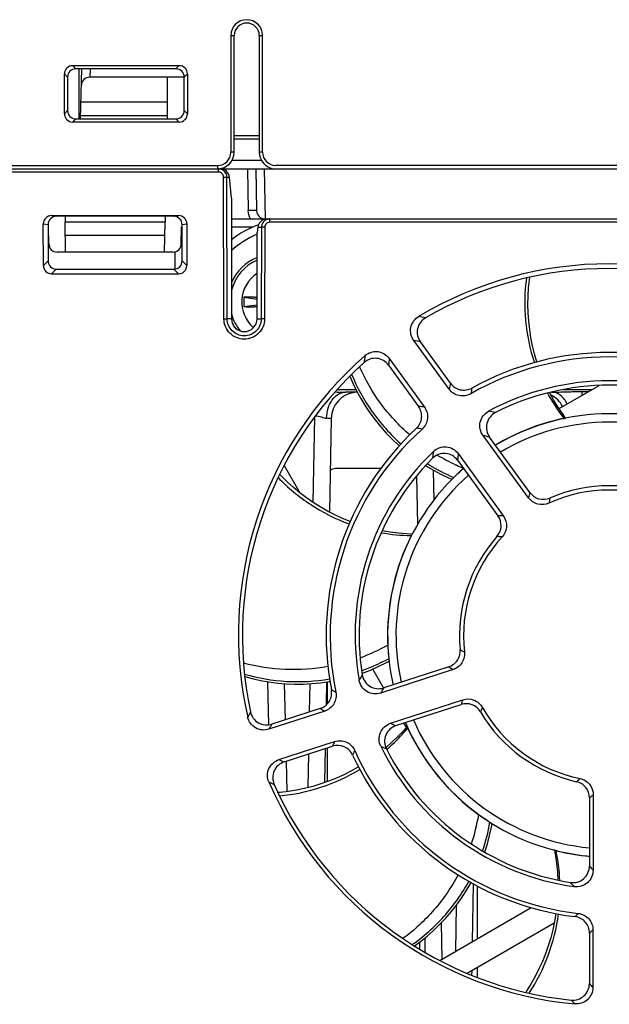
# Model space of a CAD drawing. Units: millimetres. Extents: x 285 to 860, y 229 to 920.
# Drawn here: x 516 to 551, y 280 to 339 of the extents above; entities that cross this region are included whole.
import ezdxf

# ---------------------------------------------------------------- set-up
doc = ezdxf.new("R2010")
doc.units = ezdxf.units.MM
doc.header["$LTSCALE"] = 6
doc.layers.get('0').update_dxf_attribs({"linetype": 'CONTINUOUS'})

msp = doc.modelspace()

# ---------------------------------------------------------------- linework, layer by layer
for p, q in [((528.191, 338.014), (528.191, 331.014)), ((528.191, 338.014), (528.391, 338.014)), ((528.391, 331.014), (528.391, 338.014)), ((529.891, 338.014), (529.891, 331.014)), ((529.891, 338.014), (530.091, 338.014)), ((530.091, 331.014), (530.091, 338.014)), ((518.889, 336.014), (518.698, 336.205)), ((518.698, 336.205), (525.085, 336.205)), ((524.893, 336.014), (525.085, 336.205)), ((518.2, 333.321), (518.2, 335.707)), ((518.391, 335.516), (518.2, 335.707)), ((524.893, 336.014), (518.889, 336.014)), ((519.092, 333.014), (519.093, 336.014)), ((519.169, 333.006), (519.248, 336.014)), ((519.748, 336.014), (519.735, 335.514)), ((525.391, 335.516), (525.583, 335.707)), ((525.583, 335.707), (525.582, 333.321)), ((518.391, 335.516), (518.391, 333.512)), ((525.26, 335.514), (519.722, 335.514)), ((524.391, 333.014), (524.391, 335.514)), ((525.391, 333.512), (525.391, 335.516)), ((524.391, 334.014), (519.196, 334.014)), ((518.391, 333.512), (518.2, 333.321)), ((525.391, 333.512), (525.582, 333.321)), ((518.889, 333.014), (518.698, 332.823)), ((525.084, 332.823), (518.698, 332.823)), ((518.889, 333.014), (524.893, 333.014)), ((519.175, 333.214), (524.391, 333.214)), ((524.893, 333.014), (525.084, 332.823)), ((528.391, 332.014), (529.891, 332.014)), ((528.391, 331.817), (529.891, 331.817)), ((528.391, 331.014), (528.191, 331.014)), ((530.091, 331.014), (529.891, 331.014)), ((530.029, 330.508), (528.252, 330.508)), ((506.254, 330.014), (651.891, 330.014)), ((506.341, 330.214), (527.391, 330.214)), ((527.449, 329.81), (515.033, 329.81)), ((527.391, 330.214), (527.391, 330.014)), ((527.449, 329.81), (527.449, 330.014)), ((529.185, 330.014), (529.229, 327.505)), ((529.685, 330.014), (529.729, 327.505)), ((530.185, 330.014), (530.238, 327.014)), ((589.241, 330.214), (530.891, 330.214)), ((527.77, 321.01), (527.752, 329.51)), ((527.969, 321.014), (527.95, 329.514)), ((527.95, 329.514), (528.103, 329.514)), ((528.219, 328.252), (528.103, 329.514)), ((528.219, 328.252), (528.222, 321.014)), ((517.436, 327.207), (517.722, 327.167)), ((517.436, 327.207), (525.046, 327.207)), ((524.76, 327.167), (517.722, 327.167)), ((518.241, 327.167), (518.241, 326.814)), ((518.272, 325.014), (518.241, 326.814)), ((524.241, 326.814), (518.241, 326.814)), ((524.21, 325.014), (524.241, 326.814)), ((524.241, 327.167), (524.241, 326.814)), ((524.76, 327.167), (525.046, 327.207)), ((528.22, 327.014), (608.912, 327.014)), ((530.527, 326.81), (530.527, 327.014)), ((606.605, 326.81), (530.527, 326.81)), ((516.94, 324.209), (516.935, 326.708)), ((516.935, 326.708), (517.22, 326.668)), ((517.22, 326.668), (517.221, 324.49)), ((517.233, 326.523), (517.22, 325.817)), ((517.267, 325.505), (517.25, 326.522)), ((525.215, 325.505), (525.233, 326.522)), ((525.261, 324.49), (525.262, 326.668)), ((525.262, 326.668), (525.547, 326.708)), ((525.547, 326.708), (525.542, 324.209)), ((528.22, 326.527), (529.529, 326.527)), ((529.76, 321.014), (529.762, 326.185)), ((529.802, 326.514), (529.762, 326.185)), ((529.802, 326.514), (530.025, 326.514)), ((530.025, 326.514), (530.014, 321.014)), ((530.224, 326.51), (530.212, 321.01)), ((524.227, 326.014), (518.255, 326.014)), ((524.715, 325.014), (517.767, 325.014)), ((524.838, 323.992), (524.856, 325.011)), ((516.94, 324.209), (517.221, 324.49)), ((525.542, 324.209), (525.261, 324.49)), ((517.437, 323.714), (517.717, 323.994)), ((517.717, 323.994), (524.765, 323.994)), ((525.045, 323.714), (524.765, 323.994)), ((517.437, 323.714), (525.045, 323.714)), ((528.972, 322.304), (529.76, 322.189)), ((529.596, 322.315), (529.76, 322.278)), ((528.972, 321.746), (529.76, 321.861)), ((529.596, 321.734), (529.76, 321.771)), ((528.222, 321.014), (527.969, 321.014)), ((529.76, 321.014), (530.014, 321.014)), ((541.284, 316.794), (539.157, 319.71)), ((541.36, 317.144), (539.555, 319.627)), ((537.686, 318.638), (539.8, 315.718)), ((537.643, 318.237), (539.445, 315.754)), ((535.698, 316.761), (534.55, 316.761)), ((547.87, 315.627), (550.272, 317.014)), ((549.835, 316.761), (548.101, 316.761)), ((535.774, 316.614), (535.071, 316.614)), ((549.266, 316.65), (549.642, 316.65)), ((549.266, 316.433), (549.266, 316.65)), ((533.126, 309.996), (533.215, 315.131)), ((534.115, 309.415), (534.214, 315.042)), ((548.168, 315.039), (548.103, 315.025)), ((548.155, 315.056), (548.168, 315.039)), ((546.041, 310.269), (543.314, 314.009)), ((546.127, 310.588), (543.706, 313.917)), ((541.824, 312.923), (544.535, 309.177)), ((531.381, 312.206), (532.322, 310.577)), ((537.18, 312.029), (534.472, 312.029)), ((541.79, 312.524), (544.208, 309.195)), ((539.329, 311.58), (539.38, 308.675)), ((540.323, 311.933), (540.354, 310.129)), ((539.01, 308.006), (538.98, 307.946)), ((538.988, 308.006), (539.01, 308.006)), ((539.058, 308.094), (539.057, 308.094)), ((536.056, 299.749), (536.077, 299.756)), ((537.351, 298.865), (536.696, 300)), ((541.517, 299.968), (537.167, 298.558)), ((541.259, 300.135), (537.355, 298.867)), ((530.463, 296.648), (530.395, 299.236)), ((531.455, 296.951), (531.398, 299.121)), ((532.906, 297.423), (532.936, 299.116)), ((533.914, 297.848), (533.938, 299.223)), ((533.982, 297.918), (533.982, 299.229)), ((537.763, 296.741), (542.103, 298.154)), ((538.092, 296.602), (541.994, 297.87)), ((533.817, 297.472), (530.471, 296.387)), ((533.546, 297.63), (530.644, 296.688)), ((538.715, 296.503), (538.569, 296.757)), ((538.759, 296.553), (538.538, 296.3)), ((538.785, 296.444), (538.798, 296.46)), ((538.798, 296.46), (538.826, 296.4)), ((531.069, 294.561), (534.406, 295.648)), ((531.382, 294.421), (534.282, 295.363)), ((532.827, 292.887), (532.862, 294.902)), ((533.832, 293.191), (533.868, 295.229)), ((533.984, 293.244), (533.983, 295.266)), ((537.541, 295.161), (537.558, 295.176)), ((531.568, 292.641), (531.52, 294.466)), ((549.698, 292.27), (549.696, 288.173)), ((549.924, 292.453), (549.914, 287.92)), ((547.692, 289.097), (547.756, 289.081)), ((547.696, 289.076), (547.692, 289.097)), ((542.726, 287.118), (542.666, 283.639)), ((542.988, 283.825), (542.987, 286.978)), ((540.714, 282.512), (546.208, 285.684)), ((541.704, 285.811), (541.655, 283.056)), ((547.678, 285.325), (547.598, 284.848)), ((540.797, 284.756), (540.835, 282.582)), ((547.576, 284.742), (542.367, 281.735)), ((549.907, 284.347), (549.899, 280.891)), ((539.494, 283.602), (539.494, 283.195)), ((539.813, 283.853), (539.828, 283)), ((549.694, 284.158), (549.693, 281.119)), ((542.635, 281.889), (542.63, 281.627)), ((542.989, 281.48), (542.989, 282.094))]:
    msp.add_line(p, q)
for points in [[(546.55, 318.423), (546.548, 318.427), (546.408, 318.907), (546.288, 319.394), (546.19, 319.886), (546.112, 320.381), (546.056, 320.878), (546.022, 321.377), (546.008, 321.875), (546.017, 322.372), (546.047, 322.866), (546.099, 323.356), (546.122, 323.511)], [(535.325, 317.579), (535.509, 317.15), (535.732, 316.691), (535.977, 316.241), (536.243, 315.8), (536.529, 315.371), (536.836, 314.954), (537.161, 314.55), (537.505, 314.161), (537.866, 313.788), (538.242, 313.431), (538.291, 313.389)], [(548.267, 315.057), (548.07, 315.329), (547.798, 315.735), (547.544, 316.155), (547.307, 316.588), (547.306, 316.59)], [(539.871, 312.201), (539.89, 312.188), (540.332, 311.928), (540.783, 311.689), (541.242, 311.473), (541.447, 311.384)], [(532.716, 310.279), (532.318, 310.579), (531.935, 310.896), (531.568, 311.227), (531.217, 311.573), (531.116, 311.681)], [(535.344, 308.854), (534.888, 309.041), (534.433, 309.251), (533.987, 309.481), (533.551, 309.729), (533.127, 309.995), (532.716, 310.279)], [(539.057, 308.094), (538.722, 308.11), (538.235, 308.15), (537.748, 308.213), (537.264, 308.298)], [(536.077, 299.756), (536.556, 299.939), (537.024, 300.143), (537.479, 300.367), (537.677, 300.472)], [(529.024, 299.546), (529.467, 299.424), (529.964, 299.312), (530.469, 299.223), (530.979, 299.156), (531.494, 299.113), (532.011, 299.092), (532.529, 299.095), (533.048, 299.121), (533.564, 299.171), (534.078, 299.243), (534.137, 299.254)], [(538.538, 296.3), (538.202, 295.944), (537.849, 295.603), (537.48, 295.275)], [(535.851, 294.124), (535.419, 293.883), (534.971, 293.658), (534.514, 293.453), (534.048, 293.267), (533.576, 293.101), (533.097, 292.957), (532.614, 292.833), (532.128, 292.731), (531.64, 292.65), (531.15, 292.591), (531.014, 292.581)], [(543.415, 289.009), (543.42, 289.024), (543.576, 289.513), (543.708, 290.005), (543.817, 290.501), (543.858, 290.721)], [(547.595, 289.124), (547.654, 288.793), (547.723, 288.31), (547.77, 287.821), (547.795, 287.338)], [(539.194, 283.384), (539.558, 283.649), (539.956, 283.968), (540.341, 284.307), (540.711, 284.664), (541.065, 285.039), (541.404, 285.431), (541.725, 285.838), (542.027, 286.259), (542.311, 286.694), (542.575, 287.141), (542.599, 287.186)], [(547.598, 284.848), (547.495, 284.357), (547.37, 283.872), (547.225, 283.392), (547.06, 282.919), (546.875, 282.455), (546.67, 282), (546.447, 281.557), (546.205, 281.125), (545.946, 280.705), (545.871, 280.595)]]:
    msp.add_lwpolyline(points)
for centre, radius, start, end in [((529.141, 338.014), 0.95, 0, 180), ((529.141, 338.014), 0.75, 0, 180), ((519.722, 335.014), 0.5, 90, 178.5), ((525.26, 335.014), 0.5, 74.75505, 90), ((527.391, 331.014), 1, 270, 360), ((527.391, 331.014), 0.8, 270, 0), ((530.891, 331.014), 1, 180, 262.66128), ((530.891, 331.014), 0.8, 180, 270), ((527.449, 329.513), 0.5, 84.74769, 89.99154), ((527.449, 329.512), 0.502, 26.09446, 84.7782), ((530.229, 327.514), 0.5, 181, 270), ((530.527, 326.506), 0.304, 119.57367, 129.80121), ((516.75, 326.514), 0.5, 1, 19.14027), ((525.732, 326.514), 0.5, 160.85972, 179), ((531.891, 321.014), 6, 109.99276, 127.72343), ((530.523, 326.513), 0.497, 174.46715, 179.92264), ((531.891, 321.014), 5.5, 112.7741, 131.88042), ((517.767, 325.514), 0.5, 181, 270), ((524.715, 325.514), 0.5, 270, 359), ((530.88, 322.025), 2.9, 112.68791, 156.51645), ((530.88, 322.025), 2.75, 114.01391, 165.19566), ((530.88, 322.025), 2.042, 123.25202, 229.10962), ((543.287, 322.025), 14.318, 178.88242, 181.11758), ((530.669, 246.16), 76.163, 90.80729, 91.27731), ((529.582, 323.238), 0.923, 270.90168, 281.1666), ((530.738, 401.671), 79.945, 268.73381, 269.18159), ((529.582, 320.812), 0.922, 78.85058, 89.09855), ((530.88, 322.025), 2.75, 195, 219.24309), ((528.622, 261.344), 60.774, 79.34443, 79.74091), ((530.88, 322.025), 2.9, 205.06443, 210.90756), ((527.702, 263.705), 57.165, 78.03279, 78.43999), ((596.438, 310.627), 60.76, 172.26623, 172.65726), ((594.485, 312.231), 57.159, 173.5634, 173.96812), ((593.716, 305.56), 53.622, 167.52378, 167.90727), ((590.524, 307.668), 48.753, 169.13238, 169.54322), ((535.813, 315.014), 1.6, 97.41667, 179), ((556.884, 321.791), 11.025, 208.34182, 217.65421), ((546.669, 315.014), 1.6, 27.50513, 63.21781), ((534.284, 262.374), 53.629, 84.09607, 84.47705), ((535.912, 275.487), 40.72, 78.46161, 79.05671), ((550.889, 302.018), 13.303, 102.08853, 120.89442), ((550.891, 302.014), 13.3, 59.11037, 120.88968), ((533.265, 266.057), 48.765, 82.46383, 82.86916), ((550.891, 302.014), 12.8, 59.31139, 120.68831), ((534.994, 277.525), 37.421, 76.53648, 77.15293), ((580.734, 308.064), 40.706, 172.95466, 173.54112), ((546.517, 322.703), 11.516, 238.90893, 245.07457), ((579.088, 309.566), 37.415, 174.85243, 175.46497), ((550.891, 302.014), 13.3, 131.11195, 192.86046), ((545.942, 321.884), 11.278, 238.06631, 238.53681), ((545.837, 321.707), 11.072, 238.5223, 247.28976), ((546.466, 322.595), 11.396, 245.07987, 245.50429), ((546.431, 322.518), 11.312, 245.50204, 247.65104), ((550.891, 302.014), 12.8, 131.31319, 192.65954), ((576.319, 302.325), 31.303, 164.69355, 165.29818), ((572.689, 304.677), 25.972, 167.58369, 168.28276), ((542.737, 277.919), 31.31, 86.70744, 87.30779), ((539.165, 319.03), 11.025, 259.7791, 269.08427), ((550.888, 302.014), 13.304, 153.52036, 180.00064), ((541.621, 282.095), 25.984, 83.72932, 84.41888), ((550.896, 302.014), 13.311, 179.99928, 182.49052), ((532.014, 311.431), 11.449, 290.07175, 299.1824), ((555.119, 323.609), 26.021, 239.5736, 240.22966), ((532.357, 310.312), 11.041, 291.30044, 298.41065), ((532.502, 310.028), 10.722, 298.44925, 298.7757), ((571.411, 279.615), 40.629, 150.4459, 150.98041), ((532.284, 310.495), 11.238, 289.51322, 291.3085), ((558.488, 326.347), 31.367, 236.68352, 237.2453), ((557.807, 341.539), 48.85, 241.12081, 241.48373), ((569.202, 279.367), 37.343, 148.52079, 149.07649), ((571.351, 286.788), 31.379, 158.76399, 159.31866), ((582.571, 268.331), 60.64, 151.32945, 151.66746), ((560.809, 343.936), 53.735, 239.51215, 239.84744), ((567.022, 287.02), 26.04, 155.79007, 156.43057), ((580.054, 268.181), 57.044, 150.01775, 150.3661), ((552.391, 331.09), 37.334, 246.93252, 247.48156), ((550.891, 302.014), 13.3, 203.13992, 264.84371), ((550.891, 302.014), 12.8, 203.34103, 264.64319), ((530.319, 303.414), 10.966, 313.66629, 320.53283), ((550.889, 302.012), 13.304, 204.95064, 233.92265), ((583.566, 273.923), 53.746, 156.15819, 156.4892), ((530.201, 303.537), 11.137, 311.34885, 313.67126), ((579.736, 274.094), 48.869, 154.52789, 154.8817), ((554.317, 332.175), 40.607, 245.03838, 245.55853), ((554.594, 346.518), 57.035, 245.6397, 245.98373), ((556.713, 347.865), 60.618, 244.34445, 244.6733), ((531.631, 312.739), 26.063, 311.56478, 312.18462), ((530.067, 316.794), 31.413, 308.67595, 309.20686), ((531.759, 293.127), 11.448, 341.53768, 350.61251), ((532.803, 292.706), 11.086, 340.92539, 350.14506), ((536.911, 286.797), 11.023, 2.68595, 11.93497), ((550.894, 302.028), 13.322, 256.37489, 264.84049), ((578.047, 312.396), 37.289, 220.50966, 221.02366), ((578.483, 314.56), 40.559, 222.43347, 222.9216), ((515.388, 320.857), 48.922, 313.11209, 313.43975), ((514.035, 324.457), 53.811, 311.50411, 311.80694), ((592.02, 319.241), 56.964, 222.00755, 222.31682), ((592.645, 321.669), 60.544, 223.31851, 223.61466)]:
    msp.add_arc(centre, radius, start, end)
for centre, major_axis, ratio, start_param, end_param in [((518.701, 335.703), (0.356, -0.356), 0.99243, 2.359841, 3.923344), ((525.081, 335.703), (0.356, 0.356), 0.99243, -0.781752, 0.781752), ((518.893, 335.512), (0.364, -0.349), 0.992727, 2.338916, 3.90242), ((524.889, 335.512), (0.364, 0.349), 0.992727, 5.522358, 7.085861), ((518.702, 333.325), (0.356, 0.356), 0.992435, -3.923041, -2.360144), ((518.893, 333.516), (0.349, 0.363), 0.992126, -3.942362, -2.379465), ((524.889, 333.516), (-0.349, 0.363), 0.992126, -3.903721, -2.340824), ((525.08, 333.325), (-0.356, 0.356), 0.992435, -3.923041, -2.360144), ((527.599, 329.514), (-0.394, 0.347), 0.91209, -2.37396, -0.803163), ((517.439, 326.707), (0.486, -0.135), 0.991815, 1.845027, 3.413696), ((517.724, 326.667), (0.497, -0.085), 0.992325, 1.740908, 3.309577), ((524.759, 326.667), (0.497, 0.085), 0.992325, 6.115201, 7.68387), ((525.044, 326.707), (0.486, 0.135), 0.991815, -0.272104, 1.296566), ((530.306, 326.514), (0.4, 0.354), 0.884725, 0.9184, 2.356194), ((550.891, 302.061), (0, 22.253), 0.999998, -0.540194, 0.540194), ((550.891, 302.023), (0, 22.011), 1, -0.524968, 0.524968), ((517.725, 324.497), (0.364, 0.353), 0.985673, 2.378466, 3.93441), ((524.758, 324.497), (0.364, -0.353), 0.985673, -0.792817, 0.763127), ((517.444, 324.216), (0.386, 0.327), 0.987194, 2.446969, 4.002913), ((525.038, 324.216), (0.386, -0.327), 0.987194, -0.86132, 0.694623), ((550.891, 302.006), (0, 16.989), 1, -0.506787, 0.506787), ((550.891, 301.978), (0, 16.747), 0.999998, -0.519292, 0.519292), ((550.891, 302.061), (0, 22.253), 0.999998, 0.719213, 1.795168), ((550.891, 302.023), (0, 22.011), 1, 0.732231, 1.781274), ((550.891, 302.046), (0, 15.253), 0.999998, -0.495248, 0.495248), ((550.891, 302.02), (0, 15.011), 1, -0.47271, 0.47271), ((550.891, 302.006), (0, 16.989), 1, 0.749401, 1.762829), ((550.891, 301.978), (0, 16.747), 0.999998, 0.735072, 1.772954), ((550.891, 302.046), (0, 15.253), 0.999998, 0.764302, 1.7502), ((550.891, 302.02), (0, 15.011), 1, 0.784523, 1.729012), ((534.48, 311.525), (-0.354, 0.364), 0.984828, -0.763947, -0.086984), ((550.891, 301.995), (0, 8.747), 0.999998, -0.428407, 0.428407), ((550.891, 302.01), (0, 8.989), 1, -0.408069, 0.408069), ((550.891, 302.01), (0, 8.989), 1, 0.848155, 1.664137), ((550.891, 301.995), (0, 8.747), 0.999998, 0.826127, 1.682198), ((550.891, 302.01), (0, 8.989), 1, -4.178078, -3.362351), ((550.891, 301.995), (0, 8.747), 0.999998, -4.19887, -3.344014), ((550.891, 302.006), (0, 16.989), 1, -4.27683, -3.263638), ((550.891, 301.978), (0, 16.747), 0.999998, -4.289903, -3.253168), ((550.891, 302.046), (0, 15.253), 0.999998, -4.258754, -3.280301), ((550.891, 302.02), (0, 15.011), 1, -4.241322, -3.298338), ((550.891, 302.061), (0, 22.253), 0.999998, -4.303955, -3.235175), ((550.891, 302.023), (0, 22.011), 1, -4.293639, -3.24604), ((550.891, 302.014), (0, 13.3), 1, -3.379462, -3.377918), ((550.891, 302.014), (13.3, 0), 1, 4.59734, 4.622412)]:
    msp.add_ellipse(centre, major_axis=major_axis, ratio=ratio, start_param=start_param, end_param=end_param)
for points, knots in [([(527.752, 329.51), (527.752, 329.587), (527.686, 329.747), (527.526, 329.81), (527.449, 329.81)], [0, 0, 0, 0, 0.499478, 1, 1, 1, 1]), ([(527.752, 329.51), (527.775, 329.51), (527.841, 329.512), (527.908, 329.508), (527.95, 329.514)], [0, 0, 0, 0, 0.356502, 1, 1, 1, 1]), ([(529.729, 327.505), (529.729, 327.508), (529.709, 327.504), (529.688, 327.51), (529.638, 327.508), (529.55, 327.509), (529.41, 327.507), (529.293, 327.506), (529.229, 327.505)], [0, 0, 0, 0, 0.019558, 0.076469, 0.168957, 0.293199, 0.61748, 1, 1, 1, 1]), ([(530.224, 326.51), (530.2, 326.51), (530.134, 326.512), (530.068, 326.508), (530.025, 326.514)], [0, 0, 0, 0, 0.356502, 1, 1, 1, 1]), ([(545.915, 323.461), (545.799, 322.618), (545.767, 320.888), (546.124, 319.197), (546.395, 318.38)], [0, 0, 0, 0, 0.497295, 1, 1, 1, 1]), ([(527.77, 321.01), (527.794, 321.01), (527.86, 321.012), (527.926, 321.008), (527.969, 321.014)], [0, 0, 0, 0, 0.356502, 1, 1, 1, 1]), ([(530.212, 321.01), (530.211, 320.699), (529.947, 320.052), (528.991, 319.662), (528.035, 320.052), (527.771, 320.699), (527.77, 321.01)], [0, 0, 0, 0, 0.249897, 0.500032, 0.750162, 1, 1, 1, 1]), ([(530.014, 321.014), (530.013, 320.753), (529.791, 320.211), (528.991, 319.885), (528.191, 320.211), (527.969, 320.753), (527.969, 321.014)], [0, 0, 0, 0, 0.249892, 0.500031, 0.750167, 1, 1, 1, 1]), ([(528.222, 321.014), (528.222, 320.818), (528.389, 320.409), (528.991, 320.163), (529.593, 320.409), (529.76, 320.818), (529.76, 321.014)], [0, 0, 0, 0, 0.250002, 0.499999, 0.749995, 1, 1, 1, 1]), ([(530.212, 321.01), (530.189, 321.01), (530.122, 321.012), (530.056, 321.008), (530.014, 321.014)], [0, 0, 0, 0, 0.356502, 1, 1, 1, 1]), ([(539.157, 319.71), (539, 319.926), (538.858, 320.517), (539.217, 321.009), (539.446, 321.146)], [0, 0, 0, 0, 0.500095, 1, 1, 1, 1]), ([(539.86, 321.07), (539.627, 320.935), (539.258, 320.443), (539.397, 319.845), (539.555, 319.627)], [0, 0, 0, 0, 0.499982, 1, 1, 1, 1]), ([(536.231, 318.803), (536.432, 318.979), (537.01, 319.171), (537.53, 318.855), (537.686, 318.638)], [0, 0, 0, 0, 0.499995, 1, 1, 1, 1]), ([(537.643, 318.237), (537.484, 318.455), (536.958, 318.772), (536.377, 318.572), (536.176, 318.392)], [0, 0, 0, 0, 0.499997, 1, 1, 1, 1]), ([(538.918, 314.045), (538.271, 314.609), (537.103, 315.873), (536.244, 317.365), (535.91, 318.144)], [0, 0, 0, 0, 0.503488, 1, 1, 1, 1]), ([(535.43, 317.689), (535.75, 316.896), (536.589, 315.375), (537.746, 314.081), (538.391, 313.504)], [0, 0, 0, 0, 0.497022, 1, 1, 1, 1]), ([(542.58, 316.517), (542.375, 316.399), (541.859, 316.313), (541.423, 316.603), (541.284, 316.794)], [0, 0, 0, 0, 0.500021, 1, 1, 1, 1]), ([(541.36, 317.144), (541.498, 316.955), (541.928, 316.666), (542.44, 316.746), (542.645, 316.86)], [0, 0, 0, 0, 0.499997, 1, 1, 1, 1]), ([(533.928, 315.053), (533.932, 315.256), (533.991, 315.648), (534.233, 316.159), (534.603, 316.52), (534.922, 316.614), (535.071, 316.614)], [0, 0, 0, 0, 0.287041, 0.553475, 0.788908, 1, 1, 1, 1]), ([(547.411, 316.614), (547.718, 316.614), (548.336, 316.639), (548.955, 316.65), (549.266, 316.65)], [0, 0, 0, 0, 0.49708, 1, 1, 1, 1]), ([(548.358, 315.91), (548.263, 316.108), (548.014, 316.455), (547.6, 316.614), (547.411, 316.614)], [0, 0, 0, 0, 0.537572, 1, 1, 1, 1]), ([(539.318, 314.444), (539.49, 314.604), (539.725, 315.066), (539.583, 315.564), (539.445, 315.754)], [0, 0, 0, 0, 0.500011, 1, 1, 1, 1]), ([(539.8, 315.718), (539.939, 315.527), (540.079, 315.022), (539.836, 314.559), (539.66, 314.4)], [0, 0, 0, 0, 0.499939, 1, 1, 1, 1]), ([(533.262, 315.193), (533.385, 315.191), (533.608, 315.14), (533.824, 315.053), (533.928, 315.053)], [0, 0, 0, 0, 0.541213, 1, 1, 1, 1]), ([(533.928, 315.053), (533.969, 315.053), (534.037, 315.052), (534.133, 315.053), (534.175, 315.044), (534.214, 315.048), (534.214, 315.042)], [0, 0, 0, 0, 0.424029, 0.739006, 0.932753, 1, 1, 1, 1]), ([(543.314, 314.009), (543.153, 314.23), (543.013, 314.842), (543.401, 315.337), (543.642, 315.467)], [0, 0, 0, 0, 0.500103, 1, 1, 1, 1]), ([(544.057, 315.385), (543.81, 315.258), (543.406, 314.764), (543.543, 314.141), (543.706, 313.917)], [0, 0, 0, 0, 0.49998, 1, 1, 1, 1]), ([(548.106, 315.019), (548.12, 315.022), (548.166, 315.032), (548.211, 315.041), (548.241, 315.049)], [0, 0, 0, 0, 0.31911, 1, 1, 1, 1]), ([(548.267, 315.057), (548.266, 315.059), (548.255, 315.054), (548.238, 315.054), (548.206, 315.046), (548.182, 315.042), (548.168, 315.039)], [0, 0, 0, 0, 0.066785, 0.256341, 0.569167, 1, 1, 1, 1]), ([(548.241, 315.049), (548.248, 315.051), (548.252, 315.054), (548.269, 315.055), (548.267, 315.057)], [0, 0, 0, 0, 0.752178, 1, 1, 1, 1]), ([(540.335, 313.057), (540.533, 313.247), (541.123, 313.466), (541.663, 313.145), (541.824, 312.923)], [0, 0, 0, 0, 0.499995, 1, 1, 1, 1]), ([(541.79, 312.524), (541.627, 312.748), (541.077, 313.071), (540.482, 312.839), (540.286, 312.644)], [0, 0, 0, 0, 0.499993, 1, 1, 1, 1]), ([(542.142, 312.04), (542.104, 312.007), (541.907, 311.829), (541.717, 311.645), (541.564, 311.495)], [0, 0, 0, 0, 0.190982, 1, 1, 1, 1]), ([(531.021, 311.494), (531.607, 310.878), (532.937, 309.777), (534.478, 309.003), (535.284, 308.705)], [0, 0, 0, 0, 0.497295, 1, 1, 1, 1]), ([(541.562, 311.493), (541.546, 311.478), (541.519, 311.451), (541.487, 311.419), (541.467, 311.401), (541.457, 311.392), (541.451, 311.388), (541.448, 311.384), (541.447, 311.384)], [0, 0, 0, 0, 0.418084, 0.732215, 0.845934, 0.929153, 0.980772, 1, 1, 1, 1]), ([(547.258, 309.951), (547.055, 309.859), (546.571, 309.812), (546.172, 310.09), (546.041, 310.269)], [0, 0, 0, 0, 0.500022, 1, 1, 1, 1]), ([(546.127, 310.588), (546.256, 310.411), (546.646, 310.136), (547.123, 310.174), (547.324, 310.261)], [0, 0, 0, 0, 0.499997, 1, 1, 1, 1]), ([(544.149, 307.955), (544.294, 308.12), (544.477, 308.561), (544.336, 309.017), (544.208, 309.195)], [0, 0, 0, 0, 0.500009, 1, 1, 1, 1]), ([(544.535, 309.177), (544.666, 308.997), (544.806, 308.531), (544.61, 308.086), (544.46, 307.923)], [0, 0, 0, 0, 0.499951, 1, 1, 1, 1]), ([(539.057, 308.094), (539.055, 308.094), (539.052, 308.083), (539.041, 308.07), (539.028, 308.04), (539.016, 308.019), (539.01, 308.006)], [0, 0, 0, 0, 0.066788, 0.256339, 0.569167, 1, 1, 1, 1]), ([(537.597, 301.436), (537.599, 301.386), (537.615, 301.117), (537.64, 300.85), (537.663, 300.632)], [0, 0, 0, 0, 0.187097, 1, 1, 1, 1]), ([(541.259, 300.135), (541.467, 300.203), (541.85, 300.489), (541.961, 300.954), (541.941, 301.172)], [0, 0, 0, 0, 0.500008, 1, 1, 1, 1]), ([(542.199, 301.023), (542.223, 300.802), (542.116, 300.328), (541.728, 300.036), (541.517, 299.968)], [0, 0, 0, 0, 0.499941, 1, 1, 1, 1]), ([(534.011, 300.152), (533.168, 299.999), (531.457, 299.875), (529.759, 300.133), (528.944, 300.356)], [0, 0, 0, 0, 0.503482, 1, 1, 1, 1]), ([(537.663, 300.63), (537.666, 300.608), (537.669, 300.57), (537.674, 300.525), (537.676, 300.498), (537.677, 300.485), (537.676, 300.477), (537.677, 300.472), (537.677, 300.472)], [0, 0, 0, 0, 0.417954, 0.731927, 0.845746, 0.929083, 0.980764, 1, 1, 1, 1]), ([(529.008, 299.695), (529.825, 299.453), (531.533, 299.163), (533.262, 299.26), (534.113, 299.404)], [0, 0, 0, 0, 0.497038, 1, 1, 1, 1]), ([(536.068, 299.655), (536.112, 299.381), (536.457, 298.845), (537.091, 298.782), (537.355, 298.867)], [0, 0, 0, 0, 0.500006, 1, 1, 1, 1]), ([(537.167, 298.558), (536.907, 298.473), (536.281, 298.532), (535.931, 299.055), (535.882, 299.324)], [0, 0, 0, 0, 0.500075, 1, 1, 1, 1]), ([(533.546, 297.63), (533.769, 297.703), (534.177, 298.022), (534.259, 298.534), (534.214, 298.764)], [0, 0, 0, 0, 0.50001, 1, 1, 1, 1]), ([(534.485, 298.615), (534.533, 298.384), (534.453, 297.867), (534.042, 297.545), (533.817, 297.472)], [0, 0, 0, 0, 0.49993, 1, 1, 1, 1]), ([(543.155, 297.432), (543.043, 297.621), (542.68, 297.932), (542.203, 297.938), (541.994, 297.87)], [0, 0, 0, 0, 0.500003, 1, 1, 1, 1]), ([(542.103, 298.154), (542.314, 298.223), (542.8, 298.214), (543.163, 297.892), (543.273, 297.698)], [0, 0, 0, 0, 0.499998, 1, 1, 1, 1]), ([(529.366, 297.424), (529.422, 297.161), (529.776, 296.658), (530.388, 296.605), (530.644, 296.688)], [0, 0, 0, 0, 0.500005, 1, 1, 1, 1]), ([(530.471, 296.387), (530.217, 296.304), (529.611, 296.355), (529.255, 296.849), (529.195, 297.11)], [0, 0, 0, 0, 0.500067, 1, 1, 1, 1]), ([(537.18, 295.362), (537.06, 295.608), (537.03, 296.237), (537.502, 296.656), (537.763, 296.741)], [0, 0, 0, 0, 0.50008, 1, 1, 1, 1]), ([(538.092, 296.602), (537.829, 296.516), (537.352, 296.092), (537.389, 295.455), (537.515, 295.208)], [0, 0, 0, 0, 0.499982, 1, 1, 1, 1]), ([(538.759, 296.553), (538.758, 296.551), (538.765, 296.541), (538.768, 296.525), (538.783, 296.496), (538.792, 296.473), (538.798, 296.46)], [0, 0, 0, 0, 0.066791, 0.256342, 0.569166, 1, 1, 1, 1]), ([(538.772, 296.529), (538.769, 296.535), (538.765, 296.538), (538.761, 296.554), (538.759, 296.553)], [0, 0, 0, 0, 0.752292, 1, 1, 1, 1]), ([(538.832, 296.404), (538.826, 296.417), (538.806, 296.459), (538.787, 296.501), (538.772, 296.529)], [0, 0, 0, 0, 0.319328, 1, 1, 1, 1]), ([(535.488, 294.838), (535.389, 295.051), (535.023, 295.417), (534.505, 295.436), (534.282, 295.363)], [0, 0, 0, 0, 0.500004, 1, 1, 1, 1]), ([(534.406, 295.648), (534.631, 295.721), (535.154, 295.701), (535.52, 295.327), (535.617, 295.111)], [0, 0, 0, 0, 0.499993, 1, 1, 1, 1]), ([(530.468, 293.223), (530.362, 293.468), (530.354, 294.078), (530.815, 294.478), (531.069, 294.561)], [0, 0, 0, 0, 0.500067, 1, 1, 1, 1]), ([(531.382, 294.421), (531.126, 294.337), (530.662, 293.934), (530.673, 293.319), (530.782, 293.073)], [0, 0, 0, 0, 0.499984, 1, 1, 1, 1]), ([(531.103, 292.39), (531.947, 292.466), (533.63, 292.818), (535.192, 293.538), (535.925, 293.98)], [0, 0, 0, 0, 0.497311, 1, 1, 1, 1]), ([(549.698, 292.27), (549.698, 292.489), (549.544, 292.941), (549.137, 293.191), (548.923, 293.239)], [0, 0, 0, 0, 0.500006, 1, 1, 1, 1]), ([(549.133, 293.427), (549.35, 293.382), (549.768, 293.134), (549.924, 292.675), (549.924, 292.453)], [0, 0, 0, 0, 0.499985, 1, 1, 1, 1]), ([(543.054, 291.259), (543.095, 291.23), (543.314, 291.075), (543.54, 290.928), (543.724, 290.81)], [0, 0, 0, 0, 0.187097, 1, 1, 1, 1]), ([(543.726, 290.809), (543.744, 290.797), (543.777, 290.776), (543.815, 290.752), (543.836, 290.736), (543.848, 290.729), (543.853, 290.724), (543.858, 290.722), (543.858, 290.721)], [0, 0, 0, 0, 0.417954, 0.731927, 0.845746, 0.929083, 0.980764, 1, 1, 1, 1]), ([(547.596, 289.124), (547.596, 289.124), (547.595, 289.124), (547.595, 289.124), (547.595, 289.124)], [0, 0, 0, 0, 0.733573, 1, 1, 1, 1]), ([(547.595, 289.124), (547.595, 289.122), (547.607, 289.121), (547.622, 289.114), (547.654, 289.107), (547.678, 289.101), (547.692, 289.097)], [0, 0, 0, 0, 0.066887, 0.256395, 0.569294, 1, 1, 1, 1]), ([(547.645, 289.114), (547.639, 289.116), (547.623, 289.119), (547.606, 289.124), (547.596, 289.124)], [0, 0, 0, 0, 0.381816, 1, 1, 1, 1]), ([(547.756, 289.088), (547.745, 289.091), (547.708, 289.1), (547.672, 289.109), (547.645, 289.114)], [0, 0, 0, 0, 0.295718, 1, 1, 1, 1]), ([(548.548, 287.193), (548.822, 287.15), (549.439, 287.312), (549.696, 287.896), (549.696, 288.173)], [0, 0, 0, 0, 0.500014, 1, 1, 1, 1]), ([(549.914, 287.92), (549.914, 287.646), (549.661, 287.068), (549.054, 286.901), (548.782, 286.939)], [0, 0, 0, 0, 0.499923, 1, 1, 1, 1]), ([(541.821, 287.653), (541.416, 286.901), (540.448, 285.489), (539.192, 284.324), (538.512, 283.828)], [0, 0, 0, 0, 0.503467, 1, 1, 1, 1]), ([(539.067, 283.463), (539.763, 283.95), (541.05, 285.1), (542.048, 286.507), (542.465, 287.258)], [0, 0, 0, 0, 0.497046, 1, 1, 1, 1]), ([(546.078, 280.549), (546.544, 281.254), (547.315, 282.787), (547.726, 284.453), (547.837, 285.3)], [0, 0, 0, 0, 0.497318, 1, 1, 1, 1]), ([(549.694, 284.158), (549.694, 284.392), (549.517, 284.879), (549.056, 285.115), (548.823, 285.143)], [0, 0, 0, 0, 0.500008, 1, 1, 1, 1]), ([(549.026, 285.335), (549.261, 285.309), (549.728, 285.074), (549.907, 284.583), (549.907, 284.347)], [0, 0, 0, 0, 0.499979, 1, 1, 1, 1]), ([(548.596, 280.132), (548.864, 280.104), (549.452, 280.284), (549.693, 280.85), (549.693, 281.119)], [0, 0, 0, 0, 0.500013, 1, 1, 1, 1]), ([(549.899, 280.891), (549.899, 280.624), (549.659, 280.062), (549.078, 279.88), (548.812, 279.905)], [0, 0, 0, 0, 0.499924, 1, 1, 1, 1])]:
    msp.add_open_spline(points, degree=3, knots=knots)
for points in [[(527.95, 329.514), (527.95, 329.589), (527.932, 329.665), (527.899, 329.733)], [(529.368, 327.014), (529.281, 327.16), (529.232, 327.335), (529.229, 327.505)], [(530.092, 326.763), (530.057, 326.702), (530.035, 326.631), (530.028, 326.561)], [(530.303, 326.961), (530.217, 326.918), (530.14, 326.846), (530.092, 326.763)], [(530.332, 326.74), (530.267, 326.686), (530.224, 326.595), (530.224, 326.51)], [(530.527, 327.014), (530.45, 327.014), (530.371, 326.995), (530.303, 326.961)], [(530.527, 326.81), (530.475, 326.81), (530.422, 326.796), (530.377, 326.771)], [(534.43, 316.627), (534.644, 316.621), (534.857, 316.614), (535.071, 316.614)]]:
    msp.add_open_spline(points, degree=3)

doc.saveas('drawing.dxf')
